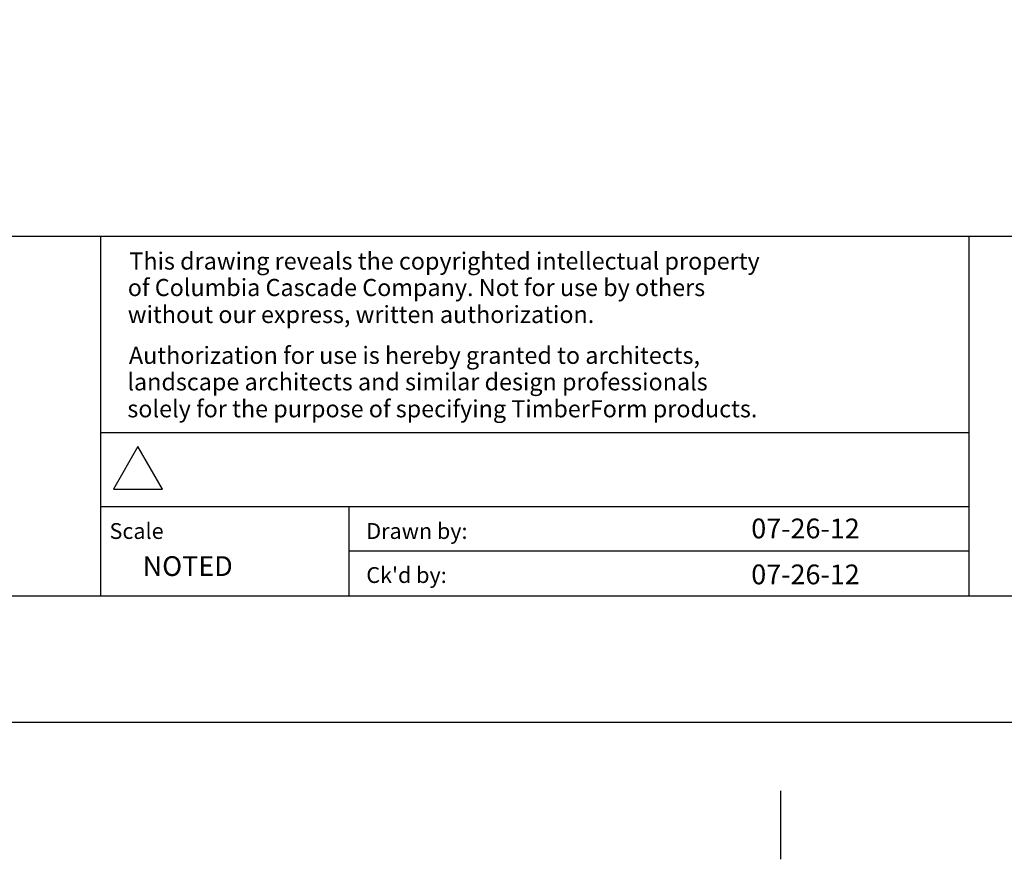
# Model space of a CAD drawing. Extents: x -19 to 547, y -19 to 427.
# Drawn here: x 156 to 296, y -19 to 100 of the extents above; entities that cross this region are included whole.
import ezdxf

# ---------------------------------------------------------------- set-up
doc = ezdxf.new("R2010")
doc.units = 0
doc.header["$LTSCALE"] = 16
doc.header["$MEASUREMENT"] = 0
for name, color, linetype in [('BOLD', 10, 'CONTINUOUS'), ('NOTES', 7, 'CONTINUOUS'), ('TITLE', 7, 'CONTINUOUS')]:
    doc.layers.add(name, color=color, linetype=linetype)
doc.styles.add('ROMANC', font='ROMANC.shx')
doc.styles.add('ROMAND', font='romand.shx', dxfattribs={"height": 4})
doc.styles.add('ROMANS', font='ROMANS', dxfattribs={"height": 1.8})

msp = doc.modelspace()

# ---------------------------------------------------------------- linework, layer by layer
at = {"layer": 'BOLD'}
for p, q in [((18, 69.19905), (510, 69.19905)), ((167.10436, 69.19905), (167.10436, 18)), ((290.69017, 69.19905), (290.69017, 18))]:
    msp.add_line(p, q, dxfattribs=at)
msp.add_lwpolyline([(510, 18), (18, 18), (18, 390), (510, 390)], close=True, dxfattribs=at)
at = {"layer": 'NOTES'}
msp.add_line((263.88, -9.72), (263.88, -19.44), dxfattribs=at)
msp.add_lwpolyline([(528, 0), (0, 0), (0, 408), (528, 408)], close=True, dxfattribs=at)
at = {"layer": 'TITLE', "color": 2}
for p, q in [((167.10436, 41.25), (290.69017, 41.25)), ((167.10436, 30.75), (290.69017, 30.75)), ((202.44509, 30.75), (202.44509, 18)), ((290.69017, 24.38188), (202.44509, 24.38188))]:
    msp.add_line(p, q, dxfattribs=at)
at = {"layer": 'TITLE'}
msp.add_lwpolyline([(172.44789, 39.28652), (168.95217, 33.23174), (175.94362, 33.23174)], close=True, dxfattribs=at)

# ---------------------------------------------------------------- texts
at = {"layer": 'TITLE', "style": 'ROMAND'}
for s, p in [('This drawing reveals the copyrighted intellectual property', (171.21926, 64.449)), ('of Columbia Cascade Company. Not for use by others', (170.99722, 60.67782)), ('without our express, written authorization.', (170.99668, 56.84585)), ('Authorization for use is hereby granted to architects,', (171.15707, 51.03398)), ('landscape architects and similar design professionals', (170.93503, 47.26281)), ('solely for the purpose of specifying TimberForm products.', (170.9345, 43.43084))]:
    msp.add_text(s, height=2.4375, dxfattribs=at).set_placement(p)
at = {"layer": 'TITLE', "style": 'ROMANS', "oblique": 10}
for s, p in [('Scale', (168.39676, 26.13309)), ('Drawn by:', (204.94486, 26.13309)), ("Ck'd by:", (204.94486, 19.86995))]:
    msp.add_text(s, height=2.25, dxfattribs=at).set_placement(p)
at = {"layer": 'TITLE', "linetype": 'Continuous', "style": 'ROMANC'}
for s, p in [('07-26-12', (259.73357, 26.21689)), ('NOTED', (173.11398, 20.86452)), ('07-26-12', (259.73357, 19.67985))]:
    msp.add_text(s, height=2.8125, dxfattribs=at).set_placement(p)

doc.saveas('drawing.dxf')
